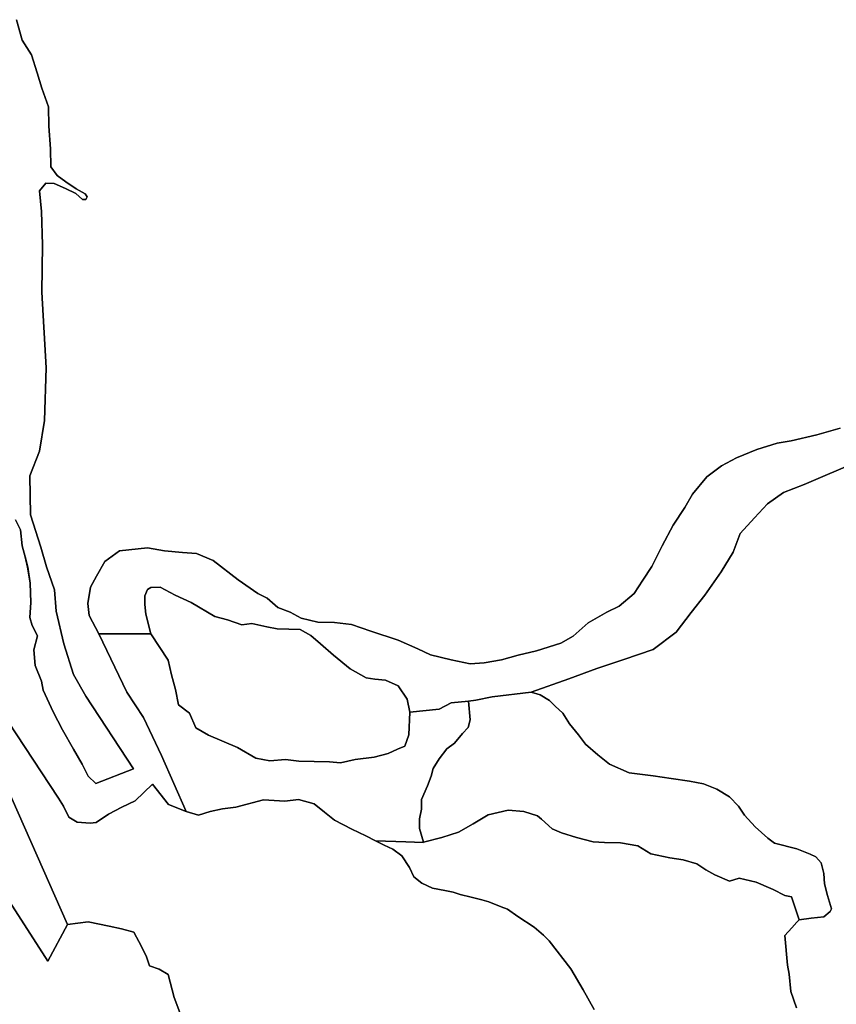
# Model space of a CAD drawing. Units: inches. Extents: x 485182 to 506436, y 6713870 to 6743297.
# Drawn here: x 497676 to 499138, y 6728308 to 6730071 of the extents above; entities that cross this region are included whole.
import ezdxf

# ---------------------------------------------------------------- set-up
doc = ezdxf.new("R2010")
doc.units = ezdxf.units.IN
doc.header["$MEASUREMENT"] = 0
doc.layers.add('DBO.Environment_Terrain_poly', color=10, linetype='Continuous')

# ---------------------------------------------------------------- blocks, each defined once
blk = doc.blocks.new('Environment_Terrain_poly_ACAD_1_FMEBLOCK5')
at = {"layer": 'DBO.Environment_Terrain_poly'}
blk.add_polyline3d([(3503.595, -5928.89, 0), (3513.595, -5965.62, 0), (3530.315, -5991.91, 0), (3540.665, -6024.08, 0), (3548.615, -6051.72, 0), (3560.955, -6084.74, 0), (3561.325, -6119.31, 0), (3564.185, -6160.02, 0), (3564.725, -6192.31, 0), (3576.075, -6208.1, 0), (3591.635, -6219.42, 0), (3610.315, -6231.68, 0), (3626.505, -6240.54, 0), (3629.955, -6246.31, 0), (3627.345, -6250.67, 0), (3621.875, -6250.69, 0), (3609.905, -6240.11, 0), (3591.445, -6231.07, 0), (3570.905, -6222.31, 0), (3555.715, -6221.31, 0), (3544.415, -6235.26, 0), (3548.005, -6272.37, 0), (3549.705, -6331.73, 0), (3548.775, -6416.94, 0), (3556.825, -6552.49, 0), (3553.415, -6646.4, 0), (3544.705, -6701.7, 0), (3527.045, -6745.76, 0), (3528.445, -6815.13, 0), (3547.295, -6873.56, 0), (3557.185, -6908.64, 0), (3571.655, -6949.57, 0), (3574.695, -6987.98, 0), (3588.065, -7046.42, 0), (3605.375, -7101.06, 0), (3627.275, -7140.07, 0), (3712.945, -7269.9, 0), (3645.565, -7296.67, 0), (3631.795, -7283, 0), (3621.065, -7262.03, 0), (3605.585, -7234.73, 0), (3586.075, -7200.26, 0), (3569.135, -7168.05, 0), (3551.105, -7129.12, 0), (3548.435, -7113.14, 0), (3536.615, -7085.45, 0), (3534.415, -7057.17, 0), (3541.095, -7031.89, 0), (3531.335, -7013.27, 0), (3527.355, -6999.47, 0), (3528.935, -6972.4, 0), (3527.905, -6937.58, 0), (3523.435, -6909.11, 0), (3518.665, -6890.67, 0), (3513.795, -6870.62, 0), (3510.455, -6842.24, 0), (3501.545, -6824.38, 0)], dxfattribs=at)
blk = doc.blocks.new('Environment_Terrain_poly_ACAD_1_FMEBLOCK6')
at = {"layer": 'DBO.Environment_Terrain_poly'}
blk.add_polyline3d([(3503.595, -5928.89, 0), (3513.595, -5965.62, 0), (3530.315, -5991.91, 0), (3540.665, -6024.08, 0), (3548.615, -6051.72, 0), (3560.955, -6084.74, 0), (3561.325, -6119.31, 0), (3564.185, -6160.02, 0), (3564.725, -6192.31, 0), (3576.075, -6208.1, 0), (3591.635, -6219.42, 0), (3610.315, -6231.68, 0), (3626.505, -6240.54, 0), (3629.955, -6246.31, 0), (3627.345, -6250.67, 0), (3621.875, -6250.69, 0), (3609.905, -6240.11, 0), (3591.445, -6231.07, 0), (3570.905, -6222.31, 0), (3555.715, -6221.31, 0), (3544.415, -6235.26, 0), (3548.005, -6272.37, 0), (3549.705, -6331.73, 0), (3548.775, -6416.94, 0), (3556.825, -6552.49, 0), (3553.415, -6646.4, 0), (3544.705, -6701.7, 0), (3527.045, -6745.76, 0), (3528.445, -6815.13, 0), (3547.295, -6873.56, 0), (3557.185, -6908.64, 0), (3571.655, -6949.57, 0), (3574.695, -6987.98, 0), (3588.065, -7046.42, 0), (3605.375, -7101.06, 0), (3627.275, -7140.07, 0), (3712.945, -7269.9, 0), (3645.565, -7296.67, 0), (3631.795, -7283, 0), (3621.065, -7262.03, 0), (3605.585, -7234.73, 0), (3586.075, -7200.26, 0), (3569.135, -7168.05, 0), (3551.105, -7129.12, 0), (3548.435, -7113.14, 0), (3536.615, -7085.45, 0), (3534.415, -7057.17, 0), (3541.095, -7031.89, 0), (3531.335, -7013.27, 0), (3527.355, -6999.47, 0), (3528.935, -6972.4, 0), (3527.905, -6937.58, 0), (3523.435, -6909.11, 0), (3518.665, -6890.67, 0), (3513.795, -6870.62, 0), (3510.455, -6842.24, 0), (3501.545, -6824.38, 0)], dxfattribs=at)

msp = doc.modelspace()

# ---------------------------------------------------------------- linework, layer by layer
at = {"layer": 'DBO.Environment_Terrain_poly'}
for points in [[(497668.82, 6729175.86, 0), (497677.73, 6729158, 0), (497681.07, 6729129.62, 0), (497685.94, 6729109.57, 0), (497690.71, 6729091.13, 0), (497695.18, 6729062.66, 0), (497696.21, 6729027.84, 0), (497694.63, 6729000.77, 0), (497698.61, 6728986.97, 0), (497708.37, 6728968.35, 0), (497701.69, 6728943.07, 0), (497703.89, 6728914.79, 0), (497715.71, 6728887.1, 0), (497718.38, 6728871.12, 0), (497736.41, 6728832.19, 0), (497753.35, 6728799.98, 0), (497772.86, 6728765.51, 0), (497788.34, 6728738.21, 0), (497799.07, 6728717.24, 0), (497812.84, 6728703.57, 0), (497880.22, 6728730.34, 0), (497794.55, 6728860.17, 0), (497772.65, 6728899.18, 0), (497755.34, 6728953.82, 0), (497741.97, 6729012.26, 0), (497738.93, 6729050.67, 0), (497724.46, 6729091.6, 0), (497714.57, 6729126.68, 0), (497695.72, 6729185.11, 0), (497694.32, 6729254.48, 0), (497711.98, 6729298.54, 0), (497720.69, 6729353.84, 0), (497724.1, 6729447.75, 0), (497716.05, 6729583.3, 0), (497716.98, 6729668.51, 0), (497715.28, 6729727.87, 0), (497711.69, 6729764.98, 0), (497722.99, 6729778.93, 0), (497738.18, 6729777.93, 0), (497758.72, 6729769.17, 0), (497777.18, 6729760.13, 0), (497789.15, 6729749.55, 0), (497794.62, 6729749.57, 0), (497797.23, 6729753.93, 0), (497793.78, 6729759.7, 0), (497777.59, 6729768.56, 0), (497758.91, 6729780.82, 0), (497743.35, 6729792.14, 0), (497732, 6729807.93, 0), (497731.46, 6729840.22, 0), (497728.6, 6729880.93, 0), (497728.23, 6729915.5, 0), (497715.89, 6729948.52, 0), (497707.94, 6729976.16, 0), (497697.59, 6730008.33, 0), (497680.87, 6730034.62, 0), (497670.87, 6730071.35, 0)], [(497668.82, 6729175.86, 0), (497677.73, 6729158, 0), (497681.07, 6729129.62, 0), (497685.94, 6729109.57, 0), (497690.71, 6729091.13, 0), (497695.18, 6729062.66, 0), (497696.21, 6729027.84, 0), (497694.63, 6729000.77, 0), (497698.61, 6728986.97, 0), (497708.37, 6728968.35, 0), (497701.69, 6728943.07, 0), (497703.89, 6728914.79, 0), (497715.71, 6728887.1, 0), (497718.38, 6728871.12, 0), (497736.41, 6728832.19, 0), (497753.35, 6728799.98, 0), (497772.86, 6728765.51, 0), (497788.34, 6728738.21, 0), (497799.07, 6728717.24, 0), (497812.84, 6728703.57, 0), (497880.22, 6728730.34, 0), (497794.55, 6728860.17, 0), (497772.65, 6728899.18, 0), (497755.34, 6728953.82, 0), (497741.97, 6729012.26, 0), (497738.93, 6729050.67, 0), (497724.46, 6729091.6, 0), (497714.57, 6729126.68, 0), (497695.72, 6729185.11, 0), (497694.32, 6729254.48, 0), (497711.98, 6729298.54, 0), (497720.69, 6729353.84, 0), (497724.1, 6729447.75, 0), (497716.05, 6729583.3, 0), (497716.98, 6729668.51, 0), (497715.28, 6729727.87, 0), (497711.69, 6729764.98, 0), (497722.99, 6729778.93, 0), (497738.18, 6729777.93, 0), (497758.72, 6729769.17, 0), (497777.18, 6729760.13, 0), (497789.15, 6729749.55, 0), (497794.62, 6729749.57, 0), (497797.23, 6729753.93, 0), (497793.78, 6729759.7, 0), (497777.59, 6729768.56, 0), (497758.91, 6729780.82, 0), (497743.35, 6729792.14, 0), (497732, 6729807.93, 0), (497731.46, 6729840.22, 0), (497728.6, 6729880.93, 0), (497728.23, 6729915.5, 0), (497715.89, 6729948.52, 0), (497707.94, 6729976.16, 0), (497697.59, 6730008.33, 0), (497680.87, 6730034.62, 0), (497670.87, 6730071.35, 0)], [(499145.49, 6729339.76, 0), (499103.18, 6729328.11, 0), (499057.75, 6729317.39, 0), (499032.15, 6729313.06, 0), (498995.77, 6729301.61, 0), (498959.61, 6729286.94, 0), (498933.05, 6729272.87, 0), (498906.72, 6729252.84, 0), (498880.94, 6729222.02, 0), (498867.26, 6729197.77, 0), (498846.2, 6729166.11, 0), (498826.78, 6729129.07, 0), (498808.3, 6729092.41, 0), (498792.09, 6729067.68, 0), (498776.63, 6729043.8, 0), (498749.66, 6729021.3, 0), (498727.69, 6729010.74, 0), (498693.91, 6728991.54, 0), (498667.51, 6728967.63, 0), (498645.37, 6728954.8, 0), (498601.56, 6728941.43, 0), (498568.64, 6728933.58, 0), (498539.11, 6728925.46, 0), (498507.97, 6728919.98, 0), (498483.01, 6728918.12, 0), (498448.93, 6728925.21, 0), (498411.83, 6728934.37, 0), (498389.41, 6728945.1, 0), (498353.67, 6728960.32, 0), (498304.82, 6728976.83, 0), (498270.62, 6728988.28, 0), (498240.15, 6728991.88, 0), (498210.36, 6728992.46, 0), (498180.61, 6728999.66, 0), (498160.73, 6729010.87, 0), (498138.8, 6729019.04, 0), (498119.35, 6729035.92, 0), (498102.88, 6729044.1, 0), (498067.82, 6729068.42, 0), (498023.05, 6729103.11, 0), (497992.79, 6729115.62, 0), (497968.08, 6729117.16, 0), (497935.52, 6729120.47, 0), (497905.41, 6729125.88, 0), (497855.1, 6729120.35, 0), (497828.85, 6729101.44, 0), (497813.88, 6729075, 0), (497803.29, 6729055.29, 0), (497798.14, 6729026.23, 0), (497800.86, 6729004.76, 0), (497818.18, 6728971.59, 0), (497868.21, 6728867.47, 0), (497898.26, 6728821.87, 0), (497930.28, 6728753.94, 0), (497974.42, 6728653.53, 0), (497943.03, 6728666.11, 0), (497913.9, 6728702.72, 0), (497883.41, 6728672.75, 0), (497859.08, 6728661.23, 0), (497835.61, 6728648.96, 0), (497813.3, 6728633.86, 0), (497802.75, 6728632.88, 0), (497779.17, 6728634.33, 0), (497764.39, 6728643.74, 0), (497754.91, 6728663.01, 0), (497745.74, 6728677.46, 0), (497654.99, 6728815.69, 0)], [(499145.49, 6729339.76, 0), (499103.18, 6729328.11, 0), (499057.75, 6729317.39, 0), (499032.15, 6729313.06, 0), (498995.77, 6729301.61, 0), (498959.61, 6729286.94, 0), (498933.05, 6729272.87, 0), (498906.72, 6729252.84, 0), (498880.94, 6729222.02, 0), (498867.26, 6729197.77, 0), (498846.2, 6729166.11, 0), (498826.78, 6729129.07, 0), (498808.3, 6729092.41, 0), (498792.09, 6729067.68, 0), (498776.63, 6729043.8, 0), (498749.66, 6729021.3, 0), (498727.69, 6729010.74, 0), (498693.91, 6728991.54, 0), (498667.51, 6728967.63, 0), (498645.37, 6728954.8, 0), (498601.56, 6728941.43, 0), (498568.64, 6728933.58, 0), (498539.11, 6728925.46, 0), (498507.97, 6728919.98, 0), (498483.01, 6728918.12, 0), (498448.93, 6728925.21, 0), (498411.83, 6728934.37, 0), (498389.41, 6728945.1, 0), (498353.67, 6728960.32, 0), (498304.82, 6728976.83, 0), (498270.62, 6728988.28, 0), (498240.15, 6728991.88, 0), (498210.36, 6728992.46, 0), (498180.61, 6728999.66, 0), (498160.73, 6729010.87, 0), (498138.8, 6729019.04, 0), (498119.35, 6729035.92, 0), (498102.88, 6729044.1, 0), (498067.82, 6729068.42, 0), (498023.05, 6729103.11, 0), (497992.79, 6729115.62, 0), (497968.08, 6729117.16, 0), (497935.52, 6729120.47, 0), (497905.41, 6729125.88, 0), (497855.1, 6729120.35, 0), (497828.85, 6729101.44, 0), (497813.88, 6729075, 0), (497803.29, 6729055.29, 0), (497798.14, 6729026.23, 0), (497800.86, 6729004.76, 0), (497818.18, 6728971.59, 0), (497868.21, 6728867.47, 0), (497898.26, 6728821.87, 0), (497930.28, 6728753.94, 0), (497974.42, 6728653.53, 0), (497943.03, 6728666.11, 0), (497913.9, 6728702.72, 0), (497883.41, 6728672.75, 0), (497859.08, 6728661.23, 0), (497835.61, 6728648.96, 0), (497813.3, 6728633.86, 0), (497802.75, 6728632.88, 0), (497779.17, 6728634.33, 0), (497764.39, 6728643.74, 0), (497754.91, 6728663.01, 0), (497745.74, 6728677.46, 0), (497654.99, 6728815.69, 0)], [(499159.07, 6729272.63, 0), (499101.68, 6729248.26, 0), (499080.74, 6729239.21, 0), (499043.91, 6729224.83, 0), (499015.04, 6729204.32, 0), (498991.77, 6729179.47, 0), (498966.44, 6729151.59, 0), (498953.87, 6729117.88, 0), (498932.08, 6729082.63, 0), (498902.99, 6729041.12, 0), (498878.35, 6729010.21, 0), (498851.76, 6728974.67, 0), (498810.25, 6728943.53, 0), (498757.9, 6728925.6, 0), (498709.59, 6728909.86, 0), (498659.23, 6728891.09, 0), (498591.85, 6728867.06, 0), (498522.27, 6728859.2, 0), (498493.11, 6728852.88, 0), (498479.88, 6728851.44, 0), (498448.58, 6728848.02, 0), (498427.27, 6728837.18, 0), (498374.72, 6728831.83, 0), (498370.31, 6728854.8, 0), (498354.11, 6728878.5, 0), (498331.22, 6728889.03, 0), (498311.98, 6728890.58, 0), (498296.7, 6728893.19, 0), (498267.83, 6728909, 0), (498238.24, 6728933.32, 0), (498214.99, 6728954.16, 0), (498197.44, 6728969.06, 0), (498178.41, 6728979.51, 0), (498157.95, 6728980.02, 0), (498137.3, 6728981, 0), (498118.9, 6728984.54, 0), (498091.99, 6728990.15, 0), (498073.81, 6728987.73, 0), (498048.29, 6728996.65, 0), (498025.53, 6729002.83, 0), (497983.48, 6729028.16, 0), (497954.81, 6729040.76, 0), (497928.11, 6729055.26, 0), (497911.24, 6729055.02, 0), (497905.24, 6729050.94, 0), (497900.52, 6729039.66, 0), (497900.73, 6729024.34, 0), (497902.38, 6729006.84, 0), (497911.14, 6728971.85, 0), (497818.18, 6728971.59, 0), (497800.86, 6729004.76, 0), (497798.14, 6729026.23, 0), (497803.29, 6729055.29, 0), (497813.88, 6729075, 0), (497828.85, 6729101.44, 0), (497855.1, 6729120.35, 0), (497905.41, 6729125.88, 0), (497935.52, 6729120.47, 0), (497968.08, 6729117.16, 0), (497992.79, 6729115.62, 0), (498023.05, 6729103.11, 0), (498067.82, 6729068.42, 0), (498102.88, 6729044.1, 0), (498119.35, 6729035.92, 0), (498138.8, 6729019.04, 0), (498160.73, 6729010.87, 0), (498180.61, 6728999.66, 0), (498210.36, 6728992.46, 0), (498240.15, 6728991.88, 0), (498270.62, 6728988.28, 0), (498304.82, 6728976.83, 0), (498353.67, 6728960.32, 0), (498389.41, 6728945.1, 0), (498411.83, 6728934.37, 0), (498448.93, 6728925.21, 0), (498483.01, 6728918.12, 0), (498507.97, 6728919.98, 0), (498539.11, 6728925.46, 0), (498568.64, 6728933.58, 0), (498601.56, 6728941.43, 0), (498645.37, 6728954.8, 0), (498667.51, 6728967.63, 0), (498693.91, 6728991.54, 0), (498727.69, 6729010.74, 0), (498749.66, 6729021.3, 0), (498776.63, 6729043.8, 0), (498792.09, 6729067.68, 0), (498808.3, 6729092.41, 0), (498826.78, 6729129.07, 0), (498846.2, 6729166.11, 0), (498867.26, 6729197.77, 0), (498880.94, 6729222.02, 0), (498906.72, 6729252.84, 0), (498933.05, 6729272.87, 0), (498959.61, 6729286.94, 0), (498995.77, 6729301.61, 0), (499032.15, 6729313.06, 0), (499057.75, 6729317.39, 0), (499103.18, 6729328.11, 0), (499145.49, 6729339.76, 0)], [(499159.07, 6729272.63, 0), (499101.68, 6729248.26, 0), (499080.74, 6729239.21, 0), (499043.91, 6729224.83, 0), (499015.04, 6729204.32, 0), (498991.77, 6729179.47, 0), (498966.44, 6729151.59, 0), (498953.87, 6729117.88, 0), (498932.08, 6729082.63, 0), (498902.99, 6729041.12, 0), (498878.35, 6729010.21, 0), (498851.76, 6728974.67, 0), (498810.25, 6728943.53, 0), (498757.9, 6728925.6, 0), (498709.59, 6728909.86, 0), (498659.23, 6728891.09, 0), (498591.85, 6728867.06, 0), (498522.27, 6728859.2, 0), (498493.11, 6728852.88, 0), (498479.88, 6728851.44, 0), (498448.58, 6728848.02, 0), (498427.27, 6728837.18, 0), (498374.72, 6728831.83, 0), (498370.31, 6728854.8, 0), (498354.11, 6728878.5, 0), (498331.22, 6728889.03, 0), (498311.98, 6728890.58, 0), (498296.7, 6728893.19, 0), (498267.83, 6728909, 0), (498238.24, 6728933.32, 0), (498214.99, 6728954.16, 0), (498197.44, 6728969.06, 0), (498178.41, 6728979.51, 0), (498157.95, 6728980.02, 0), (498137.3, 6728981, 0), (498118.9, 6728984.54, 0), (498091.99, 6728990.15, 0), (498073.81, 6728987.73, 0), (498048.29, 6728996.65, 0), (498025.53, 6729002.83, 0), (497983.48, 6729028.16, 0), (497954.81, 6729040.76, 0), (497928.11, 6729055.26, 0), (497911.24, 6729055.02, 0), (497905.24, 6729050.94, 0), (497900.52, 6729039.66, 0), (497900.73, 6729024.34, 0), (497902.38, 6729006.84, 0), (497911.14, 6728971.85, 0), (497818.18, 6728971.59, 0), (497800.86, 6729004.76, 0), (497798.14, 6729026.23, 0), (497803.29, 6729055.29, 0), (497813.88, 6729075, 0), (497828.85, 6729101.44, 0), (497855.1, 6729120.35, 0), (497905.41, 6729125.88, 0), (497935.52, 6729120.47, 0), (497968.08, 6729117.16, 0), (497992.79, 6729115.62, 0), (498023.05, 6729103.11, 0), (498067.82, 6729068.42, 0), (498102.88, 6729044.1, 0), (498119.35, 6729035.92, 0), (498138.8, 6729019.04, 0), (498160.73, 6729010.87, 0), (498180.61, 6728999.66, 0), (498210.36, 6728992.46, 0), (498240.15, 6728991.88, 0), (498270.62, 6728988.28, 0), (498304.82, 6728976.83, 0), (498353.67, 6728960.32, 0), (498389.41, 6728945.1, 0), (498411.83, 6728934.37, 0), (498448.93, 6728925.21, 0), (498483.01, 6728918.12, 0), (498507.97, 6728919.98, 0), (498539.11, 6728925.46, 0), (498568.64, 6728933.58, 0), (498601.56, 6728941.43, 0), (498645.37, 6728954.8, 0), (498667.51, 6728967.63, 0), (498693.91, 6728991.54, 0), (498727.69, 6729010.74, 0), (498749.66, 6729021.3, 0), (498776.63, 6729043.8, 0), (498792.09, 6729067.68, 0), (498808.3, 6729092.41, 0), (498826.78, 6729129.07, 0), (498846.2, 6729166.11, 0), (498867.26, 6729197.77, 0), (498880.94, 6729222.02, 0), (498906.72, 6729252.84, 0), (498933.05, 6729272.87, 0), (498959.61, 6729286.94, 0), (498995.77, 6729301.61, 0), (499032.15, 6729313.06, 0), (499057.75, 6729317.39, 0), (499103.18, 6729328.11, 0), (499145.49, 6729339.76, 0)], [(499066.9, 6728302.39, 0), (499056.81, 6728331.28, 0), (499053.94, 6728362.56, 0), (499050.81, 6728378.34, 0), (499046.19, 6728431.45, 0), (499058.62, 6728445.28, 0), (499067.58, 6728455.52, 0), (499071.98, 6728459.5, 0), (499093.15, 6728462.59, 0), (499116.11, 6728465.3, 0), (499127.53, 6728474.89, 0), (499129.94, 6728479.71, 0), (499122.61, 6728503.14, 0), (499117.38, 6728524.11, 0), (499115.83, 6728542.73, 0), (499111.36, 6728561.81, 0), (499101.49, 6728572.65, 0), (499091.37, 6728577.35, 0), (499067.76, 6728587.02, 0), (499027.56, 6728597.11, 0), (499015.72, 6728606.06, 0), (498992.88, 6728625.94, 0), (498973.79, 6728647.35, 0), (498962.94, 6728663.29, 0), (498946.9, 6728679.89, 0), (498924.28, 6728693.82, 0), (498900.66, 6728703.49, 0), (498875.29, 6728708.05, 0), (498842.66, 6728712.97, 0), (498810.69, 6728717.6, 0), (498791.08, 6728720.1, 0), (498767.6, 6728722.68, 0), (498732.15, 6728738.56, 0), (498711.12, 6728755.33, 0), (498689.31, 6728773.99, 0), (498676.93, 6728790.98, 0), (498660.67, 6728810.79, 0), (498648.66, 6728829.58, 0), (498634.81, 6728842.12, 0), (498625.13, 6728852.5, 0), (498607.9, 6728862.57, 0), (498591.85, 6728867.06, 0), (498659.23, 6728891.09, 0), (498709.59, 6728909.86, 0), (498757.9, 6728925.6, 0), (498810.25, 6728943.53, 0), (498851.76, 6728974.67, 0), (498878.35, 6729010.21, 0), (498902.99, 6729041.12, 0), (498932.08, 6729082.63, 0), (498953.87, 6729117.88, 0), (498966.44, 6729151.59, 0), (498991.77, 6729179.47, 0), (499015.04, 6729204.32, 0), (499043.91, 6729224.83, 0), (499080.74, 6729239.21, 0), (499101.68, 6729248.26, 0), (499159.07, 6729272.63, 0)], [(499066.9, 6728302.39, 0), (499056.81, 6728331.28, 0), (499053.94, 6728362.56, 0), (499050.81, 6728378.34, 0), (499046.19, 6728431.45, 0), (499058.62, 6728445.28, 0), (499067.58, 6728455.52, 0), (499071.98, 6728459.5, 0), (499093.15, 6728462.59, 0), (499116.11, 6728465.3, 0), (499127.53, 6728474.89, 0), (499129.94, 6728479.71, 0), (499122.61, 6728503.14, 0), (499117.38, 6728524.11, 0), (499115.83, 6728542.73, 0), (499111.36, 6728561.81, 0), (499101.49, 6728572.65, 0), (499091.37, 6728577.35, 0), (499067.76, 6728587.02, 0), (499027.56, 6728597.11, 0), (499015.72, 6728606.06, 0), (498992.88, 6728625.94, 0), (498973.79, 6728647.35, 0), (498962.94, 6728663.29, 0), (498946.9, 6728679.89, 0), (498924.28, 6728693.82, 0), (498900.66, 6728703.49, 0), (498875.29, 6728708.05, 0), (498842.66, 6728712.97, 0), (498810.69, 6728717.6, 0), (498791.08, 6728720.1, 0), (498767.6, 6728722.68, 0), (498732.15, 6728738.56, 0), (498711.12, 6728755.33, 0), (498689.31, 6728773.99, 0), (498676.93, 6728790.98, 0), (498660.67, 6728810.79, 0), (498648.66, 6728829.58, 0), (498634.81, 6728842.12, 0), (498625.13, 6728852.5, 0), (498607.9, 6728862.57, 0), (498591.85, 6728867.06, 0), (498659.23, 6728891.09, 0), (498709.59, 6728909.86, 0), (498757.9, 6728925.6, 0), (498810.25, 6728943.53, 0), (498851.76, 6728974.67, 0), (498878.35, 6729010.21, 0), (498902.99, 6729041.12, 0), (498932.08, 6729082.63, 0), (498953.87, 6729117.88, 0), (498966.44, 6729151.59, 0), (498991.77, 6729179.47, 0), (499015.04, 6729204.32, 0), (499043.91, 6729224.83, 0), (499080.74, 6729239.21, 0), (499101.68, 6729248.26, 0), (499159.07, 6729272.63, 0)], [(497509.95, 6729020.03, 0), (497762.23, 6728451.36, 0), (497726.56, 6728385.72, 0), (497609.26, 6728567.62, 0)], [(497509.95, 6729020.03, 0), (497762.23, 6728451.36, 0), (497726.56, 6728385.72, 0), (497609.26, 6728567.62, 0)], [(497982.24, 6728242.96, 0), (497952.79, 6728320.68, 0), (497942.01, 6728361.97, 0), (497926.1, 6728371.47, 0), (497909, 6728377.19, 0), (497903.41, 6728393.63, 0), (497894.78, 6728412.13, 0), (497881, 6728437.91, 0), (497858.43, 6728443.61, 0), (497836.72, 6728448.56, 0), (497799.05, 6728456.39, 0), (497762.23, 6728451.36, 0), (497509.95, 6729020.03, 0)], [(497982.24, 6728242.96, 0), (497952.79, 6728320.68, 0), (497942.01, 6728361.97, 0), (497926.1, 6728371.47, 0), (497909, 6728377.19, 0), (497903.41, 6728393.63, 0), (497894.78, 6728412.13, 0), (497881, 6728437.91, 0), (497858.43, 6728443.61, 0), (497836.72, 6728448.56, 0), (497799.05, 6728456.39, 0), (497762.23, 6728451.36, 0), (497509.95, 6729020.03, 0)], [(497654.99, 6728815.69, 0), (497745.74, 6728677.46, 0), (497754.91, 6728663.01, 0), (497764.39, 6728643.74, 0), (497779.17, 6728634.33, 0), (497802.75, 6728632.88, 0), (497813.3, 6728633.86, 0), (497835.61, 6728648.96, 0), (497859.08, 6728661.23, 0), (497883.41, 6728672.75, 0), (497913.9, 6728702.72, 0), (497943.03, 6728666.11, 0), (497974.42, 6728653.53, 0), (497996.24, 6728646.97, 0), (498017.68, 6728653.46, 0), (498039.7, 6728658.54, 0), (498063.61, 6728661.63, 0), (498113.09, 6728674.55, 0), (498151.18, 6728672.39, 0), (498175.76, 6728675.2, 0), (498203.62, 6728667.24, 0), (498222.3, 6728652.26, 0), (498240.12, 6728638.03, 0), (498271.25, 6728622.04, 0), (498295.84, 6728610.01, 0), (498313.15, 6728601.08, 0), (498328.95, 6728593.18, 0), (498344.36, 6728586.23, 0), (498360.76, 6728574.17, 0), (498374.2, 6728553.22, 0), (498382.05, 6728536.6, 0), (498396.46, 6728525.39, 0), (498415.37, 6728516.56, 0), (498437.36, 6728512.27, 0), (498452.36, 6728509.01, 0), (498465.02, 6728504.79, 0), (498484.46, 6728500.02, 0), (498503.91, 6728495.26, 0), (498516.18, 6728491.99, 0), (498538.48, 6728482.88, 0), (498549.54, 6728478.56, 0), (498568.38, 6728465.86, 0), (498597.44, 6728446.84, 0), (498613.85, 6728432.05, 0), (498624.01, 6728421.87, 0), (498662.81, 6728372.17, 0), (498685.23, 6728334.51, 0), (498704.62, 6728298.94, 0)], [(497654.99, 6728815.69, 0), (497745.74, 6728677.46, 0), (497754.91, 6728663.01, 0), (497764.39, 6728643.74, 0), (497779.17, 6728634.33, 0), (497802.75, 6728632.88, 0), (497813.3, 6728633.86, 0), (497835.61, 6728648.96, 0), (497859.08, 6728661.23, 0), (497883.41, 6728672.75, 0), (497913.9, 6728702.72, 0), (497943.03, 6728666.11, 0), (497974.42, 6728653.53, 0), (497996.24, 6728646.97, 0), (498017.68, 6728653.46, 0), (498039.7, 6728658.54, 0), (498063.61, 6728661.63, 0), (498113.09, 6728674.55, 0), (498151.18, 6728672.39, 0), (498175.76, 6728675.2, 0), (498203.62, 6728667.24, 0), (498222.3, 6728652.26, 0), (498240.12, 6728638.03, 0), (498271.25, 6728622.04, 0), (498295.84, 6728610.01, 0), (498313.15, 6728601.08, 0), (498328.95, 6728593.18, 0), (498344.36, 6728586.23, 0), (498360.76, 6728574.17, 0), (498374.2, 6728553.22, 0), (498382.05, 6728536.6, 0), (498396.46, 6728525.39, 0), (498415.37, 6728516.56, 0), (498437.36, 6728512.27, 0), (498452.36, 6728509.01, 0), (498465.02, 6728504.79, 0), (498484.46, 6728500.02, 0), (498503.91, 6728495.26, 0), (498516.18, 6728491.99, 0), (498538.48, 6728482.88, 0), (498549.54, 6728478.56, 0), (498568.38, 6728465.86, 0), (498597.44, 6728446.84, 0), (498613.85, 6728432.05, 0), (498624.01, 6728421.87, 0), (498662.81, 6728372.17, 0), (498685.23, 6728334.51, 0), (498704.62, 6728298.94, 0)], [(498704.62, 6728298.94, 0), (498685.23, 6728334.51, 0), (498662.81, 6728372.17, 0), (498624.01, 6728421.87, 0), (498613.85, 6728432.05, 0), (498597.44, 6728446.84, 0), (498568.38, 6728465.86, 0), (498549.54, 6728478.56, 0), (498538.48, 6728482.88, 0), (498516.18, 6728491.99, 0), (498503.91, 6728495.26, 0), (498484.46, 6728500.02, 0), (498465.02, 6728504.79, 0), (498452.36, 6728509.01, 0), (498437.36, 6728512.27, 0), (498415.37, 6728516.56, 0), (498396.46, 6728525.39, 0), (498382.05, 6728536.6, 0), (498374.2, 6728553.22, 0), (498360.76, 6728574.17, 0), (498344.36, 6728586.23, 0), (498328.95, 6728593.18, 0), (498313.15, 6728601.08, 0), (498367.91, 6728599.63, 0), (498398.55, 6728598.3, 0), (498399.43, 6728598.53, 0), (498432.21, 6728607, 0), (498462.1, 6728616.93, 0), (498488.47, 6728631.47, 0), (498515.2, 6728647.81, 0), (498551.12, 6728656.33, 0), (498578.94, 6728653.86, 0), (498603.59, 6728645.71, 0), (498610.42, 6728639.67, 0), (498629.86, 6728622.8, 0), (498646.59, 6728615.29, 0), (498673.5, 6728606.95, 0), (498702.95, 6728599.09, 0), (498723.59, 6728598.11, 0), (498751.76, 6728597.44, 0), (498782.98, 6728591.95, 0), (498806.26, 6728577.74, 0), (498840.32, 6728570.66, 0), (498864.17, 6728567.13, 0), (498888.43, 6728559.93, 0), (498904.9, 6728549.01, 0), (498921.08, 6728540.17, 0), (498946.87, 6728529.18, 0), (498964.54, 6728534.15, 0), (498994.73, 6728527.15, 0), (499021.18, 6728515.88, 0), (499025.15, 6728514.19, 0), (499046.42, 6728503.57, 0), (499057.83, 6728501.05, 0), (499071.98, 6728459.5, 0), (499067.58, 6728455.52, 0), (499058.62, 6728445.28, 0), (499046.19, 6728431.45, 0), (499050.81, 6728378.34, 0), (499053.94, 6728362.56, 0), (499056.81, 6728331.28, 0), (499066.9, 6728302.39, 0)], [(498704.62, 6728298.94, 0), (498685.23, 6728334.51, 0), (498662.81, 6728372.17, 0), (498624.01, 6728421.87, 0), (498613.85, 6728432.05, 0), (498597.44, 6728446.84, 0), (498568.38, 6728465.86, 0), (498549.54, 6728478.56, 0), (498538.48, 6728482.88, 0), (498516.18, 6728491.99, 0), (498503.91, 6728495.26, 0), (498484.46, 6728500.02, 0), (498465.02, 6728504.79, 0), (498452.36, 6728509.01, 0), (498437.36, 6728512.27, 0), (498415.37, 6728516.56, 0), (498396.46, 6728525.39, 0), (498382.05, 6728536.6, 0), (498374.2, 6728553.22, 0), (498360.76, 6728574.17, 0), (498344.36, 6728586.23, 0), (498328.95, 6728593.18, 0), (498313.15, 6728601.08, 0), (498367.91, 6728599.63, 0), (498398.55, 6728598.3, 0), (498399.43, 6728598.53, 0), (498432.21, 6728607, 0), (498462.1, 6728616.93, 0), (498488.47, 6728631.47, 0), (498515.2, 6728647.81, 0), (498551.12, 6728656.33, 0), (498578.94, 6728653.86, 0), (498603.59, 6728645.71, 0), (498610.42, 6728639.67, 0), (498629.86, 6728622.8, 0), (498646.59, 6728615.29, 0), (498673.5, 6728606.95, 0), (498702.95, 6728599.09, 0), (498723.59, 6728598.11, 0), (498751.76, 6728597.44, 0), (498782.98, 6728591.95, 0), (498806.26, 6728577.74, 0), (498840.32, 6728570.66, 0), (498864.17, 6728567.13, 0), (498888.43, 6728559.93, 0), (498904.9, 6728549.01, 0), (498921.08, 6728540.17, 0), (498946.87, 6728529.18, 0), (498964.54, 6728534.15, 0), (498994.73, 6728527.15, 0), (499021.18, 6728515.88, 0), (499025.15, 6728514.19, 0), (499046.42, 6728503.57, 0), (499057.83, 6728501.05, 0), (499071.98, 6728459.5, 0), (499067.58, 6728455.52, 0), (499058.62, 6728445.28, 0), (499046.19, 6728431.45, 0), (499050.81, 6728378.34, 0), (499053.94, 6728362.56, 0), (499056.81, 6728331.28, 0), (499066.9, 6728302.39, 0)], [(497609.26, 6728567.62, 0), (497726.56, 6728385.72, 0), (497762.23, 6728451.36, 0), (497799.05, 6728456.39, 0), (497836.72, 6728448.56, 0), (497858.43, 6728443.61, 0), (497881, 6728437.91, 0), (497894.78, 6728412.13, 0), (497903.41, 6728393.63, 0), (497909, 6728377.19, 0), (497926.1, 6728371.47, 0), (497942.01, 6728361.97, 0), (497952.79, 6728320.68, 0), (497982.24, 6728242.96, 0)], [(497609.26, 6728567.62, 0), (497726.56, 6728385.72, 0), (497762.23, 6728451.36, 0), (497799.05, 6728456.39, 0), (497836.72, 6728448.56, 0), (497858.43, 6728443.61, 0), (497881, 6728437.91, 0), (497894.78, 6728412.13, 0), (497903.41, 6728393.63, 0), (497909, 6728377.19, 0), (497926.1, 6728371.47, 0), (497942.01, 6728361.97, 0), (497952.79, 6728320.68, 0), (497982.24, 6728242.96, 0)]]:
    msp.add_polyline3d(points, dxfattribs=at)
for points in [[(498214.99, 6728954.16, 0), (498238.24, 6728933.32, 0), (498267.83, 6728909, 0), (498296.7, 6728893.19, 0), (498311.98, 6728890.58, 0), (498331.22, 6728889.03, 0), (498354.11, 6728878.5, 0), (498370.31, 6728854.8, 0), (498374.72, 6728831.83, 0), (498373.24, 6728791.06, 0), (498365.77, 6728770.42, 0), (498352.61, 6728765.09, 0), (498336.09, 6728757.28, 0), (498311.26, 6728751.06, 0), (498276.99, 6728746.52, 0), (498250.83, 6728740.87, 0), (498230.93, 6728742.7, 0), (498176.36, 6728743.68, 0), (498152.21, 6728746.54, 0), (498124.52, 6728744.66, 0), (498099.13, 6728749.23, 0), (498066.18, 6728768.33, 0), (498014.55, 6728790.32, 0), (497991.63, 6728803.59, 0), (497980.4, 6728829.86, 0), (497960.58, 6728844.94, 0), (497955.09, 6728871.88, 0), (497948.19, 6728898.26, 0), (497941.96, 6728924.35, 0), (497911.14, 6728971.85, 0), (497902.38, 6729006.84, 0), (497900.73, 6729024.34, 0), (497900.52, 6729039.66, 0), (497905.24, 6729050.94, 0), (497911.24, 6729055.02, 0), (497928.11, 6729055.26, 0), (497954.81, 6729040.76, 0), (497983.48, 6729028.16, 0), (498025.53, 6729002.83, 0), (498048.29, 6728996.65, 0), (498073.81, 6728987.73, 0), (498091.99, 6728990.15, 0), (498118.9, 6728984.54, 0), (498137.3, 6728981, 0), (498157.95, 6728980.02, 0), (498178.41, 6728979.51, 0), (498197.44, 6728969.06, 0)], [(498214.99, 6728954.16, 0), (498238.24, 6728933.32, 0), (498267.83, 6728909, 0), (498296.7, 6728893.19, 0), (498311.98, 6728890.58, 0), (498331.22, 6728889.03, 0), (498354.11, 6728878.5, 0), (498370.31, 6728854.8, 0), (498374.72, 6728831.83, 0), (498373.24, 6728791.06, 0), (498365.77, 6728770.42, 0), (498352.61, 6728765.09, 0), (498336.09, 6728757.28, 0), (498311.26, 6728751.06, 0), (498276.99, 6728746.52, 0), (498250.83, 6728740.87, 0), (498230.93, 6728742.7, 0), (498176.36, 6728743.68, 0), (498152.21, 6728746.54, 0), (498124.52, 6728744.66, 0), (498099.13, 6728749.23, 0), (498066.18, 6728768.33, 0), (498014.55, 6728790.32, 0), (497991.63, 6728803.59, 0), (497980.4, 6728829.86, 0), (497960.58, 6728844.94, 0), (497955.09, 6728871.88, 0), (497948.19, 6728898.26, 0), (497941.96, 6728924.35, 0), (497911.14, 6728971.85, 0), (497902.38, 6729006.84, 0), (497900.73, 6729024.34, 0), (497900.52, 6729039.66, 0), (497905.24, 6729050.94, 0), (497911.24, 6729055.02, 0), (497928.11, 6729055.26, 0), (497954.81, 6729040.76, 0), (497983.48, 6729028.16, 0), (498025.53, 6729002.83, 0), (498048.29, 6728996.65, 0), (498073.81, 6728987.73, 0), (498091.99, 6728990.15, 0), (498118.9, 6728984.54, 0), (498137.3, 6728981, 0), (498157.95, 6728980.02, 0), (498178.41, 6728979.51, 0), (498197.44, 6728969.06, 0)], [(497818.18, 6728971.59, 0), (497911.14, 6728971.85, 0), (497941.96, 6728924.35, 0), (497948.19, 6728898.26, 0), (497955.09, 6728871.88, 0), (497960.58, 6728844.94, 0), (497980.4, 6728829.86, 0), (497991.63, 6728803.59, 0), (498014.55, 6728790.32, 0), (498066.18, 6728768.33, 0), (498099.13, 6728749.23, 0), (498124.52, 6728744.66, 0), (498152.21, 6728746.54, 0), (498176.36, 6728743.68, 0), (498230.93, 6728742.7, 0), (498250.83, 6728740.87, 0), (498276.99, 6728746.52, 0), (498311.26, 6728751.06, 0), (498336.09, 6728757.28, 0), (498352.61, 6728765.09, 0), (498365.77, 6728770.42, 0), (498373.24, 6728791.06, 0), (498374.72, 6728831.83, 0), (498427.27, 6728837.18, 0), (498448.58, 6728848.02, 0), (498479.88, 6728851.44, 0), (498482.85, 6728817.82, 0), (498479.38, 6728803.91, 0), (498468.94, 6728793.47, 0), (498455.03, 6728776.08, 0), (498441.12, 6728765.65, 0), (498427.21, 6728748.26, 0), (498416.78, 6728730.87, 0), (498413.3, 6728716.96, 0), (498406.34, 6728699.57, 0), (498395.91, 6728675.23, 0), (498395.91, 6728657.84, 0), (498392.43, 6728640.45, 0), (498392.43, 6728623.06, 0), (498399.43, 6728598.53, 0), (498398.55, 6728598.3, 0), (498367.91, 6728599.63, 0), (498313.15, 6728601.08, 0), (498295.84, 6728610.01, 0), (498271.25, 6728622.04, 0), (498240.12, 6728638.03, 0), (498222.3, 6728652.26, 0), (498203.62, 6728667.24, 0), (498175.76, 6728675.2, 0), (498151.18, 6728672.39, 0), (498113.09, 6728674.55, 0), (498063.61, 6728661.63, 0), (498039.7, 6728658.54, 0), (498017.68, 6728653.46, 0), (497996.24, 6728646.97, 0), (497974.42, 6728653.53, 0), (497930.28, 6728753.94, 0), (497898.26, 6728821.87, 0), (497868.21, 6728867.47, 0)], [(497818.18, 6728971.59, 0), (497911.14, 6728971.85, 0), (497941.96, 6728924.35, 0), (497948.19, 6728898.26, 0), (497955.09, 6728871.88, 0), (497960.58, 6728844.94, 0), (497980.4, 6728829.86, 0), (497991.63, 6728803.59, 0), (498014.55, 6728790.32, 0), (498066.18, 6728768.33, 0), (498099.13, 6728749.23, 0), (498124.52, 6728744.66, 0), (498152.21, 6728746.54, 0), (498176.36, 6728743.68, 0), (498230.93, 6728742.7, 0), (498250.83, 6728740.87, 0), (498276.99, 6728746.52, 0), (498311.26, 6728751.06, 0), (498336.09, 6728757.28, 0), (498352.61, 6728765.09, 0), (498365.77, 6728770.42, 0), (498373.24, 6728791.06, 0), (498374.72, 6728831.83, 0), (498427.27, 6728837.18, 0), (498448.58, 6728848.02, 0), (498479.88, 6728851.44, 0), (498482.85, 6728817.82, 0), (498479.38, 6728803.91, 0), (498468.94, 6728793.47, 0), (498455.03, 6728776.08, 0), (498441.12, 6728765.65, 0), (498427.21, 6728748.26, 0), (498416.78, 6728730.87, 0), (498413.3, 6728716.96, 0), (498406.34, 6728699.57, 0), (498395.91, 6728675.23, 0), (498395.91, 6728657.84, 0), (498392.43, 6728640.45, 0), (498392.43, 6728623.06, 0), (498399.43, 6728598.53, 0), (498398.55, 6728598.3, 0), (498367.91, 6728599.63, 0), (498313.15, 6728601.08, 0), (498295.84, 6728610.01, 0), (498271.25, 6728622.04, 0), (498240.12, 6728638.03, 0), (498222.3, 6728652.26, 0), (498203.62, 6728667.24, 0), (498175.76, 6728675.2, 0), (498151.18, 6728672.39, 0), (498113.09, 6728674.55, 0), (498063.61, 6728661.63, 0), (498039.7, 6728658.54, 0), (498017.68, 6728653.46, 0), (497996.24, 6728646.97, 0), (497974.42, 6728653.53, 0), (497930.28, 6728753.94, 0), (497898.26, 6728821.87, 0), (497868.21, 6728867.47, 0)], [(498479.88, 6728851.44, 0), (498493.11, 6728852.88, 0), (498522.27, 6728859.2, 0), (498591.85, 6728867.06, 0), (498607.9, 6728862.57, 0), (498625.13, 6728852.5, 0), (498634.81, 6728842.12, 0), (498648.66, 6728829.58, 0), (498660.67, 6728810.79, 0), (498676.93, 6728790.98, 0), (498689.31, 6728773.99, 0), (498711.12, 6728755.33, 0), (498732.15, 6728738.56, 0), (498767.6, 6728722.68, 0), (498791.08, 6728720.1, 0), (498810.69, 6728717.6, 0), (498842.66, 6728712.97, 0), (498875.29, 6728708.05, 0), (498900.66, 6728703.49, 0), (498924.28, 6728693.82, 0), (498946.9, 6728679.89, 0), (498962.94, 6728663.29, 0), (498973.79, 6728647.35, 0), (498992.88, 6728625.94, 0), (499015.72, 6728606.06, 0), (499027.56, 6728597.11, 0), (499067.76, 6728587.02, 0), (499091.37, 6728577.35, 0), (499101.49, 6728572.65, 0), (499111.36, 6728561.81, 0), (499115.83, 6728542.73, 0), (499117.38, 6728524.11, 0), (499122.61, 6728503.14, 0), (499129.94, 6728479.71, 0), (499127.53, 6728474.89, 0), (499116.11, 6728465.3, 0), (499093.15, 6728462.59, 0), (499071.98, 6728459.5, 0), (499057.83, 6728501.05, 0), (499046.42, 6728503.57, 0), (499025.15, 6728514.19, 0), (499021.18, 6728515.88, 0), (498994.73, 6728527.15, 0), (498964.54, 6728534.15, 0), (498946.87, 6728529.18, 0), (498921.08, 6728540.17, 0), (498904.9, 6728549.01, 0), (498888.43, 6728559.93, 0), (498864.17, 6728567.13, 0), (498840.32, 6728570.66, 0), (498806.26, 6728577.74, 0), (498782.98, 6728591.95, 0), (498751.76, 6728597.44, 0), (498723.59, 6728598.11, 0), (498702.95, 6728599.09, 0), (498673.5, 6728606.95, 0), (498646.59, 6728615.29, 0), (498629.86, 6728622.8, 0), (498610.42, 6728639.67, 0), (498603.59, 6728645.71, 0), (498578.94, 6728653.86, 0), (498551.12, 6728656.33, 0), (498515.2, 6728647.81, 0), (498488.47, 6728631.47, 0), (498462.1, 6728616.93, 0), (498432.21, 6728607, 0), (498399.43, 6728598.53, 0), (498392.43, 6728623.06, 0), (498392.43, 6728640.45, 0), (498395.91, 6728657.84, 0), (498395.91, 6728675.23, 0), (498406.34, 6728699.57, 0), (498413.3, 6728716.96, 0), (498416.78, 6728730.87, 0), (498427.21, 6728748.26, 0), (498441.12, 6728765.65, 0), (498455.03, 6728776.08, 0), (498468.94, 6728793.47, 0), (498479.38, 6728803.91, 0), (498482.85, 6728817.82, 0)], [(498479.88, 6728851.44, 0), (498493.11, 6728852.88, 0), (498522.27, 6728859.2, 0), (498591.85, 6728867.06, 0), (498607.9, 6728862.57, 0), (498625.13, 6728852.5, 0), (498634.81, 6728842.12, 0), (498648.66, 6728829.58, 0), (498660.67, 6728810.79, 0), (498676.93, 6728790.98, 0), (498689.31, 6728773.99, 0), (498711.12, 6728755.33, 0), (498732.15, 6728738.56, 0), (498767.6, 6728722.68, 0), (498791.08, 6728720.1, 0), (498810.69, 6728717.6, 0), (498842.66, 6728712.97, 0), (498875.29, 6728708.05, 0), (498900.66, 6728703.49, 0), (498924.28, 6728693.82, 0), (498946.9, 6728679.89, 0), (498962.94, 6728663.29, 0), (498973.79, 6728647.35, 0), (498992.88, 6728625.94, 0), (499015.72, 6728606.06, 0), (499027.56, 6728597.11, 0), (499067.76, 6728587.02, 0), (499091.37, 6728577.35, 0), (499101.49, 6728572.65, 0), (499111.36, 6728561.81, 0), (499115.83, 6728542.73, 0), (499117.38, 6728524.11, 0), (499122.61, 6728503.14, 0), (499129.94, 6728479.71, 0), (499127.53, 6728474.89, 0), (499116.11, 6728465.3, 0), (499093.15, 6728462.59, 0), (499071.98, 6728459.5, 0), (499057.83, 6728501.05, 0), (499046.42, 6728503.57, 0), (499025.15, 6728514.19, 0), (499021.18, 6728515.88, 0), (498994.73, 6728527.15, 0), (498964.54, 6728534.15, 0), (498946.87, 6728529.18, 0), (498921.08, 6728540.17, 0), (498904.9, 6728549.01, 0), (498888.43, 6728559.93, 0), (498864.17, 6728567.13, 0), (498840.32, 6728570.66, 0), (498806.26, 6728577.74, 0), (498782.98, 6728591.95, 0), (498751.76, 6728597.44, 0), (498723.59, 6728598.11, 0), (498702.95, 6728599.09, 0), (498673.5, 6728606.95, 0), (498646.59, 6728615.29, 0), (498629.86, 6728622.8, 0), (498610.42, 6728639.67, 0), (498603.59, 6728645.71, 0), (498578.94, 6728653.86, 0), (498551.12, 6728656.33, 0), (498515.2, 6728647.81, 0), (498488.47, 6728631.47, 0), (498462.1, 6728616.93, 0), (498432.21, 6728607, 0), (498399.43, 6728598.53, 0), (498392.43, 6728623.06, 0), (498392.43, 6728640.45, 0), (498395.91, 6728657.84, 0), (498395.91, 6728675.23, 0), (498406.34, 6728699.57, 0), (498413.3, 6728716.96, 0), (498416.78, 6728730.87, 0), (498427.21, 6728748.26, 0), (498441.12, 6728765.65, 0), (498455.03, 6728776.08, 0), (498468.94, 6728793.47, 0), (498479.38, 6728803.91, 0), (498482.85, 6728817.82, 0)]]:
    msp.add_polyline3d(points, close=True, dxfattribs=at)

# ---------------------------------------------------------------- block references
for name in ['Environment_Terrain_poly_ACAD_1_FMEBLOCK5', 'Environment_Terrain_poly_ACAD_1_FMEBLOCK6']:
    msp.add_blockref(name, (494167.27, 6736000.24), dxfattribs=at)

doc.saveas('drawing.dxf')
